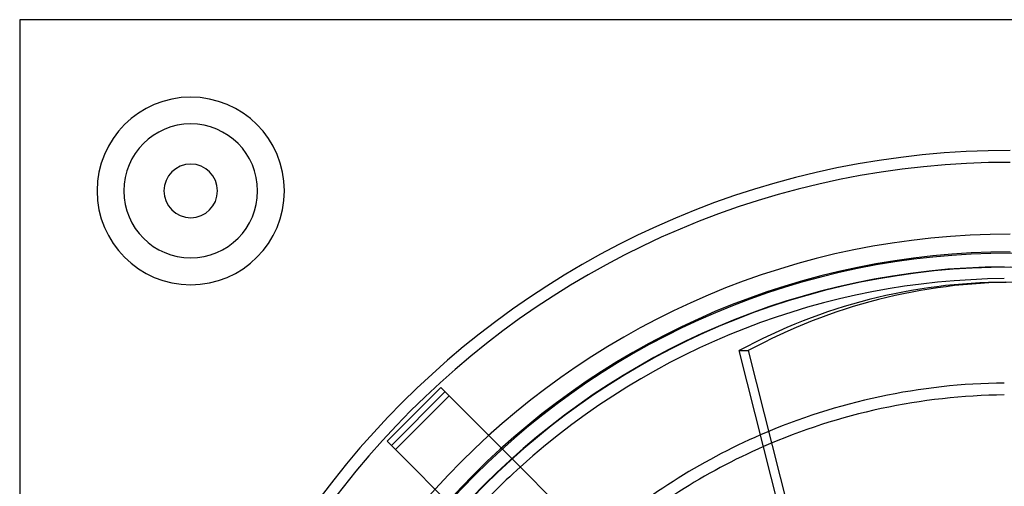
# Model space of a CAD drawing. Extents: x -166 to 166, y -166 to 166.
# Drawn here: x -166 to -1, y 88 to 166 of the extents above; entities that cross this region are included whole.
import ezdxf

# ---------------------------------------------------------------- set-up
doc = ezdxf.new("R2010")
doc.units = 0
doc.layers.add('HIDDEN', color=7, linetype='CONTINUOUS')
doc.layers.add('THICK', color=7, linetype='CONTINUOUS')

msp = doc.modelspace()

# ---------------------------------------------------------------- linework, layer by layer
at = {"layer": 'HIDDEN'}
for p, q in [((-166.5, 166.5), (-166.5, 166.5)), ((-95.72, 104.74), (-104.74, 95.72)), ((-95.72, 104.74), (-95.72, 104.74)), ((-94.31, 103.33), (-95.72, 104.74)), ((-104.03, 95.02), (-95.02, 104.03)), ((-103.33, 94.31), (-94.31, 103.33)), ((-94.31, 103.33), (-94.31, 103.33)), ((-83.73, 92.75), (-94.31, 103.33)), ((-104.74, 95.72), (-103.33, 94.31)), ((-104.74, 95.72), (-104.74, 95.72)), ((-103.33, 94.31), (-103.33, 94.31)), ((-103.33, 94.31), (-92.75, 83.73))]:
    msp.add_line(p, q, dxfattribs=at)
for centre, radius, start, end in [((-137.75, 137.75), 15.75, 90, 270), ((-137.75, 137.75), 15.75, 270, 90), ((-137.75, 137.75), 11.25, 90, 270), ((-137.75, 137.75), 11.25, 270, 90), ((0, 0), 144.55, 90, 180), ((0, 0), 144.55, 90, 180), ((0, 0), 142.55, 90, 180), ((0, 0), 142.55, 90, 180), ((0, 0), 127.3, 0, 180), ((0, 0), 125.02, 90.4583, 179.5417), ((0, 0), 105.49, 90.5431, 113.4554), ((0, 0), 103.49, 90.5536, 113.6358), ((0, 0), 123.02, 132.0295, 137.9705)]:
    msp.add_arc(centre, radius, start, end, dxfattribs=at)
at = {"layer": 'THICK'}
for p, q in [((166.5, 166.5), (-166.5, 166.5)), ((-166.5, 166.5), (-166.5, -166.5)), ((-45.57, 110.93), (-44.02, 110.93)), ((-31.69, 56.1), (-45.57, 110.93)), ((-30.14, 56.1), (-44.02, 110.93)), ((-43.52, 52.54), (-83.73, 92.75))]:
    msp.add_line(p, q, dxfattribs=at)
for centre, radius, start, end in [((-137.75, 137.75), 15.75, 90, 270), ((-137.75, 137.75), 15.75, 270, 90), ((-137.75, 137.75), 11.25, 90, 270), ((-137.75, 137.75), 11.25, 270, 90), ((-137.75, 137.75), 4.5, 0, 180), ((-137.75, 137.75), 4.5, 180, 0), ((0, 0), 130.5, 90, 180), ((0, 0), 127.5, 90, 270), ((0, 0), 124.95, 0, 180), ((0, 0), 123.02, 90.4657, 132.0295), ((0, 0), 105.49, 113.4554, 131.5354), ((0, 0), 103.49, 113.6358, 131.4683)]:
    msp.add_arc(centre, radius, start, end, dxfattribs=at)
for centre, major_axis, start_param, end_param in [((-0.77, 0), (0, -122.4), -3.141593, -2.70526), ((0.77, 0), (0, 122.4), 0, 0.436332)]:
    msp.add_ellipse(centre, major_axis=major_axis, ratio=0.866025, start_param=start_param, end_param=end_param, dxfattribs=at)

doc.saveas('drawing.dxf')
